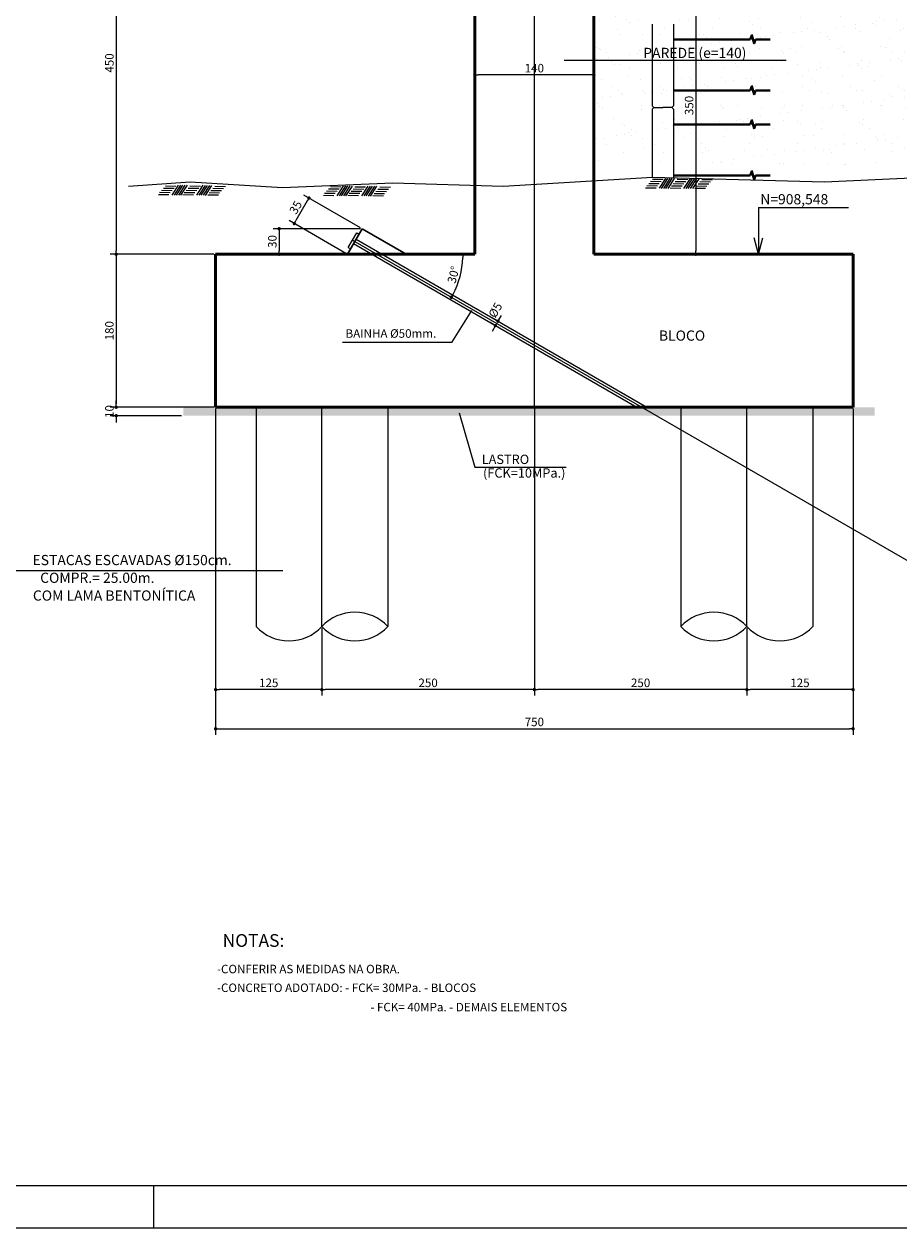
# Model space of a CAD drawing. Extents: x 2810 to 12554, y 2149 to 7781.
# Drawn here: x 9626 to 10656, y 4811 to 6227 of the extents above; entities that cross this region are included whole.
import ezdxf

# ---------------------------------------------------------------- set-up
doc = ezdxf.new("R2010")
doc.units = 0
doc.header["$LTSCALE"] = 18
doc.header["$MEASUREMENT"] = 0
doc.layers.get('Defpoints').update_dxf_attribs({"lineweight": 25})
doc.layers.add('001', color=113, linetype='Continuous')
doc.layers.add('07', color=6, linetype='Continuous')
for name, color, linetype, lineweight in [('01', 9, 'Continuous', 13), ('02', 161, 'Continuous', 18), ('03', 7, 'Continuous', 30), ('04', 32, 'Continuous', 40), ('05', 4, 'Continuous', 50), ('06', 40, 'Continuous', 13), ('BDIM', 12, 'Continuous', 13), ('FORMATO', 1, 'Continuous', 15), ('TEXTO', 2, 'Continuous', 25)]:
    doc.layers.add(name, color=color, linetype=linetype, lineweight=lineweight)
doc.styles.add('ROMANS', font='romans.shx')
doc.styles.get("Standard").update_dxf_attribs({"font": 'romans.shx', "height": 12})
doc.styles.add('TITULO', font='ARIAL.TTF')
doc.dimstyles.new('COTA50', dxfattribs={"dimtxt": 10, "dimasz": 4, "dimexe": 7, "dimexo": 2, "dimgap": 3, "dimtad": 1, "dimdec": 1, "dimzin": 12, "dimdsep": 46, "dimtxsty": 'ROMANS', "dimblk1": 'DOT', "dimblk2": 'DOT', "dimsah": 1, "dimcen": 0, "dimdle": 7, "dimclrd": 12, "dimclre": 12, "dimclrt": 7, "dimazin": 2, "dimtfac": 1, "dimtdec": 1, "dimtix": 1, "dimtofl": 0, "dimtmove": 2, "dimatfit": 3, "dimldrblk": 'DOTSMALL', "dimfxl": 1, "dimtolj": 1, "dimtzin": 12, "dimarcsym": 0})

# ---------------------------------------------------------------- blocks, each defined once
blk = doc.blocks.new('_DOT')
at = {"color": 12, "linetype": 'ByBlock'}
blk.add_line((-0.5, 0), (-1, 0), dxfattribs=at)
at = {"color": 12, "linetype": 'ByBlock', "const_width": 0.5}
blk.add_lwpolyline([(-0.25, 0, 1), (0.25, 0, 1)], format="xyb", close=True, dxfattribs=at)
blk = doc.blocks.new('*D50')
at = {"layer": 'BDIM', "color": 12, "linetype": 'Continuous', "lineweight": -2, "ltscale": 0.5}
for p, q in [((10156.6, 6191.1), (10156.6, 6160)), ((10296.6, 6185.1), (10296.6, 6160)), ((10292.6, 6167), (10160.6, 6167))]:
    blk.add_line(p, q, dxfattribs=at)
at = {"layer": 'Defpoints', "color": 0, "linetype": 'Continuous', "ltscale": 0.5}
for p in [(10156.6, 6193.1), (10296.6, 6187.1), (10156.6, 6167)]:
    blk.add_point(p, dxfattribs=at)
at = {"layer": 'BDIM', "color": 12, "linetype": 'Continuous', "lineweight": -2, "ltscale": 0.5, "xscale": 4, "yscale": 4, "zscale": 4, "rotation": 180}
blk.add_blockref('_DOT', (10156.6, 6167), dxfattribs=at)
at = {"layer": 'BDIM', "color": 12, "linetype": 'Continuous', "lineweight": -2, "ltscale": 0.5, "xscale": 4, "yscale": 4, "zscale": 4}
blk.add_blockref('_DOT', (10296.6, 6167), dxfattribs=at)
at = {"layer": 'BDIM', "color": 7, "linetype": 'Continuous', "ltscale": 0.5, "insert": (10226.6, 6175), "char_height": 10, "attachment_point": 5, "style": 'ROMANS'}
blk.add_mtext('\\A1;140', dxfattribs=at)
blk = doc.blocks.new('_DOTSMALL')
at = {"color": 0, "linetype": 'ByBlock', "const_width": 0.5}
blk.add_lwpolyline([(-0.0625, 0, 1), (0.0625, 0, 1)], format="xyb", close=True, dxfattribs=at)
blk = doc.blocks.new('*D51')
at = {"layer": 'BDIM', "color": 12, "linetype": 'Continuous', "lineweight": -2, "ltscale": 0.5}
for p, q in [((9981.1, 6406.1), (9727.6, 6406.1)), ((9734.6, 6402.1), (9734.6, 5960.1)), ((9849.6, 5956.1), (9727.6, 5956.1))]:
    blk.add_line(p, q, dxfattribs=at)
at = {"layer": 'Defpoints', "color": 0, "linetype": 'Continuous', "ltscale": 0.5}
for p in [(9983.1, 6406.1), (9734.6, 5956.1), (9851.6, 5956.1)]:
    blk.add_point(p, dxfattribs=at)
at = {"layer": 'BDIM', "color": 12, "linetype": 'Continuous', "lineweight": -2, "ltscale": 0.5, "xscale": 4, "yscale": 4, "zscale": 4}
for p, rotation in [((9734.6, 6406.1), 90), ((9734.6, 5956.1), 270)]:
    blk.add_blockref('_DOT', p, dxfattribs=dict(at, rotation=rotation))
at = {"layer": 'BDIM', "color": 7, "linetype": 'Continuous', "ltscale": 0.5, "insert": (9726.6, 6181.1), "char_height": 10, "attachment_point": 5, "rotation": 90, "style": 'ROMANS'}
blk.add_mtext('\\A1;450', dxfattribs=at)
blk = doc.blocks.new('*D52')
at = {"layer": 'BDIM', "color": 12, "linetype": 'Continuous', "lineweight": -2, "ltscale": 0.5}
for p, q in [((9849.6, 5956.1), (9727.6, 5956.1)), ((9734.6, 5952.1), (9734.6, 5780.1)), ((9849.6, 5776.1), (9727.6, 5776.1))]:
    blk.add_line(p, q, dxfattribs=at)
at = {"layer": 'Defpoints', "color": 0, "linetype": 'Continuous', "ltscale": 0.5}
for p in [(9851.6, 5956.1), (9734.6, 5776.1), (9851.6, 5776.1)]:
    blk.add_point(p, dxfattribs=at)
at = {"layer": 'BDIM', "color": 12, "linetype": 'Continuous', "lineweight": -2, "ltscale": 0.5, "xscale": 4, "yscale": 4, "zscale": 4}
for p, rotation in [((9734.6, 5956.1), 90), ((9734.6, 5776.1), 270)]:
    blk.add_blockref('_DOT', p, dxfattribs=dict(at, rotation=rotation))
at = {"layer": 'BDIM', "color": 7, "linetype": 'Continuous', "ltscale": 0.5, "insert": (9726.6, 5866.1), "char_height": 10, "attachment_point": 5, "rotation": 90, "style": 'ROMANS'}
blk.add_mtext('\\A1;180', dxfattribs=at)
blk = doc.blocks.new('*D53')
at = {"layer": 'BDIM', "color": 12, "linetype": 'Continuous', "lineweight": -2, "ltscale": 0.5}
for p, q in [((9734.6, 5780.1), (9734.6, 5784.1)), ((9849.6, 5776.1), (9727.6, 5776.1)), ((9811.4, 5766.1), (9727.6, 5766.1)), ((9734.6, 5762.1), (9734.6, 5758.1))]:
    blk.add_line(p, q, dxfattribs=at)
at = {"layer": 'Defpoints', "color": 0, "linetype": 'Continuous', "ltscale": 0.5}
for p in [(9734.6, 5766.1), (9813.4, 5766.1), (9851.6, 5776.1)]:
    blk.add_point(p, dxfattribs=at)
at = {"layer": 'BDIM', "color": 12, "linetype": 'Continuous', "lineweight": -2, "ltscale": 0.5, "xscale": 4, "yscale": 4, "zscale": 4}
for p, rotation in [((9734.6, 5776.1), 270), ((9734.6, 5766.1), 90)]:
    blk.add_blockref('_DOT', p, dxfattribs=dict(at, rotation=rotation))
at = {"layer": 'BDIM', "color": 7, "linetype": 'Continuous', "ltscale": 0.5, "insert": (9726.6, 5771.1), "char_height": 10, "attachment_point": 5, "rotation": 90, "style": 'ROMANS'}
blk.add_mtext('\\A1;10', dxfattribs=at)
blk = doc.blocks.new('*D54')
at = {"layer": 'BDIM', "color": 12, "linetype": 'Continuous', "lineweight": -2, "ltscale": 0.5}
for p, q in [((10022.2, 5987.1), (9955.4, 6025.7)), ((9959.4, 6018.8), (9946.1, 5995.7)), ((10004.9, 5957.1), (9938.1, 5995.7))]:
    blk.add_line(p, q, dxfattribs=at)
at = {"layer": 'Defpoints', "color": 0, "linetype": 'Continuous', "ltscale": 0.5}
for p in [(9944.1, 5992.2), (10023.9, 5986.1), (10006.6, 5956.1)]:
    blk.add_point(p, dxfattribs=at)
at = {"layer": 'BDIM', "color": 12, "linetype": 'Continuous', "lineweight": -2, "ltscale": 0.5, "xscale": 4, "yscale": 4, "zscale": 4}
for p, rotation in [((9961.4, 6022.2), 59.99999999999915), ((9944.1, 5992.2), 239.9999999999991)]:
    blk.add_blockref('_DOT', p, dxfattribs=dict(at, rotation=rotation))
at = {"layer": 'BDIM', "color": 7, "linetype": 'Continuous', "ltscale": 0.5, "insert": (9945.8, 6011.2), "char_height": 10, "attachment_point": 5, "rotation": 60, "style": 'ROMANS'}
blk.add_mtext('\\A1;35', dxfattribs=at)
blk = doc.blocks.new('*D55')
at = {"layer": 'BDIM', "color": 12, "linetype": 'Continuous', "lineweight": -2, "ltscale": 0.5}
for p, q in [((10021.9, 5986.1), (9919.3, 5986.1)), ((9926.3, 5982.1), (9926.3, 5960.1)), ((10004.6, 5956.1), (9919.3, 5956.1))]:
    blk.add_line(p, q, dxfattribs=at)
at = {"layer": 'Defpoints', "color": 0, "linetype": 'Continuous', "ltscale": 0.5}
for p in [(10023.9, 5986.1), (9926.3, 5956.1), (10006.6, 5956.1)]:
    blk.add_point(p, dxfattribs=at)
at = {"layer": 'BDIM', "color": 12, "linetype": 'Continuous', "lineweight": -2, "ltscale": 0.5, "xscale": 4, "yscale": 4, "zscale": 4}
for p, rotation in [((9926.3, 5986.1), 90), ((9926.3, 5956.1), 270)]:
    blk.add_blockref('_DOT', p, dxfattribs=dict(at, rotation=rotation))
at = {"layer": 'BDIM', "color": 7, "linetype": 'Continuous', "ltscale": 0.5, "insert": (9918.3, 5971.1), "char_height": 10, "attachment_point": 5, "rotation": 90, "style": 'ROMANS'}
blk.add_mtext('\\A1;30', dxfattribs=at)
blk = doc.blocks.new('*D56')
at = {"layer": 'BDIM', "color": 12, "linetype": 'Continuous', "lineweight": -2, "ltscale": 0.5}
blk.add_arc((10041.3, 5956.1), 101.3, 332.2623, 357.7377, dxfattribs=at)
at = {"layer": 'Defpoints', "color": 0, "linetype": 'Continuous', "ltscale": 0.5}
for p in [(10012.7, 5972.6), (9851.6, 5956.1), (10156.6, 5956.1), (10136.5, 5921.5), (10719.8, 5564.4)]:
    blk.add_point(p, dxfattribs=at)
at = {"layer": 'BDIM', "color": 12, "linetype": 'Continuous', "lineweight": -2, "ltscale": 0.5, "xscale": 4, "yscale": 4, "zscale": 4}
for p, rotation in [((10142.6, 5956.1), 88.86882603404901), ((10129, 5905.5), 241.1311739659509)]:
    blk.add_blockref('_DOT', p, dxfattribs=dict(at, rotation=rotation))
at = {"layer": 'BDIM', "color": 7, "linetype": 'Continuous', "ltscale": 0.5, "insert": (10131.4, 5932), "char_height": 10, "attachment_point": 5, "rotation": 75, "style": 'ROMANS'}
blk.add_mtext('\\A1;30°', dxfattribs=at)
blk = doc.blocks.new('*D57')
at = {"layer": 'BDIM', "color": 12, "linetype": 'Continuous', "lineweight": -2, "ltscale": 0.5}
for p, q in [((10601.6, 5774.1), (10601.6, 5436.9)), ((10476.6, 5516.2), (10476.6, 5436.9)), ((10597.6, 5443.9), (10480.6, 5443.9))]:
    blk.add_line(p, q, dxfattribs=at)
at = {"layer": 'Defpoints', "color": 0, "linetype": 'Continuous', "ltscale": 0.5}
for p in [(10601.6, 5776.1), (10476.6, 5518.2), (10476.6, 5443.9)]:
    blk.add_point(p, dxfattribs=at)
at = {"layer": 'BDIM', "color": 12, "linetype": 'Continuous', "lineweight": -2, "ltscale": 0.5, "xscale": 4, "yscale": 4, "zscale": 4, "rotation": 180}
blk.add_blockref('_DOT', (10476.6, 5443.9), dxfattribs=at)
at = {"layer": 'BDIM', "color": 12, "linetype": 'Continuous', "lineweight": -2, "ltscale": 0.5, "xscale": 4, "yscale": 4, "zscale": 4}
blk.add_blockref('_DOT', (10601.6, 5443.9), dxfattribs=at)
at = {"layer": 'BDIM', "color": 7, "linetype": 'Continuous', "ltscale": 0.5, "insert": (10539.1, 5451.9), "char_height": 10, "attachment_point": 5, "style": 'ROMANS'}
blk.add_mtext('\\A1;125', dxfattribs=at)
blk = doc.blocks.new('*D58')
at = {"layer": 'BDIM', "color": 12, "linetype": 'Continuous', "lineweight": -2, "ltscale": 0.5}
for p, q in [((10226.6, 5774.1), (10226.6, 5436.9)), ((10476.6, 5516.2), (10476.6, 5436.9)), ((10472.6, 5443.9), (10230.6, 5443.9))]:
    blk.add_line(p, q, dxfattribs=at)
at = {"layer": 'Defpoints', "color": 0, "linetype": 'Continuous', "ltscale": 0.5}
for p in [(10226.6, 5776.1), (10476.6, 5518.2), (10226.6, 5443.9)]:
    blk.add_point(p, dxfattribs=at)
at = {"layer": 'BDIM', "color": 12, "linetype": 'Continuous', "lineweight": -2, "ltscale": 0.5, "xscale": 4, "yscale": 4, "zscale": 4, "rotation": 180}
blk.add_blockref('_DOT', (10226.6, 5443.9), dxfattribs=at)
at = {"layer": 'BDIM', "color": 12, "linetype": 'Continuous', "lineweight": -2, "ltscale": 0.5, "xscale": 4, "yscale": 4, "zscale": 4}
blk.add_blockref('_DOT', (10476.6, 5443.9), dxfattribs=at)
at = {"layer": 'BDIM', "color": 7, "linetype": 'Continuous', "ltscale": 0.5, "insert": (10351.6, 5451.9), "char_height": 10, "attachment_point": 5, "style": 'ROMANS'}
blk.add_mtext('\\A1;250', dxfattribs=at)
blk = doc.blocks.new('*D59')
at = {"layer": 'BDIM', "color": 12, "linetype": 'Continuous', "lineweight": -2, "ltscale": 0.5}
for p, q in [((10226.6, 5774.1), (10226.6, 5436.9)), ((9976.6, 5516.2), (9976.6, 5436.9)), ((10222.6, 5443.9), (9980.6, 5443.9))]:
    blk.add_line(p, q, dxfattribs=at)
at = {"layer": 'Defpoints', "color": 0, "linetype": 'Continuous', "ltscale": 0.5}
for p in [(10226.6, 5776.1), (9976.6, 5518.2), (9976.6, 5443.9)]:
    blk.add_point(p, dxfattribs=at)
at = {"layer": 'BDIM', "color": 12, "linetype": 'Continuous', "lineweight": -2, "ltscale": 0.5, "xscale": 4, "yscale": 4, "zscale": 4, "rotation": 180}
blk.add_blockref('_DOT', (9976.6, 5443.9), dxfattribs=at)
at = {"layer": 'BDIM', "color": 12, "linetype": 'Continuous', "lineweight": -2, "ltscale": 0.5, "xscale": 4, "yscale": 4, "zscale": 4}
blk.add_blockref('_DOT', (10226.6, 5443.9), dxfattribs=at)
at = {"layer": 'BDIM', "color": 7, "linetype": 'Continuous', "ltscale": 0.5, "insert": (10101.6, 5451.9), "char_height": 10, "attachment_point": 5, "style": 'ROMANS'}
blk.add_mtext('\\A1;250', dxfattribs=at)
blk = doc.blocks.new('*D60')
at = {"layer": 'BDIM', "color": 12, "linetype": 'Continuous', "lineweight": -2, "ltscale": 0.5}
for p, q in [((9851.6, 5774.1), (9851.6, 5436.9)), ((9976.6, 5516.2), (9976.6, 5436.9)), ((9972.6, 5443.9), (9855.6, 5443.9))]:
    blk.add_line(p, q, dxfattribs=at)
at = {"layer": 'Defpoints', "color": 0, "linetype": 'Continuous', "ltscale": 0.5}
for p in [(9851.6, 5776.1), (9976.6, 5518.2), (9851.6, 5443.9)]:
    blk.add_point(p, dxfattribs=at)
at = {"layer": 'BDIM', "color": 12, "linetype": 'Continuous', "lineweight": -2, "ltscale": 0.5, "xscale": 4, "yscale": 4, "zscale": 4, "rotation": 180}
blk.add_blockref('_DOT', (9851.6, 5443.9), dxfattribs=at)
at = {"layer": 'BDIM', "color": 12, "linetype": 'Continuous', "lineweight": -2, "ltscale": 0.5, "xscale": 4, "yscale": 4, "zscale": 4}
blk.add_blockref('_DOT', (9976.6, 5443.9), dxfattribs=at)
at = {"layer": 'BDIM', "color": 7, "linetype": 'Continuous', "ltscale": 0.5, "insert": (9914.1, 5451.9), "char_height": 10, "attachment_point": 5, "style": 'ROMANS'}
blk.add_mtext('\\A1;125', dxfattribs=at)
blk = doc.blocks.new('*D61')
at = {"layer": 'BDIM', "color": 12, "linetype": 'Continuous', "lineweight": -2, "ltscale": 0.5}
for p, q in [((9851.6, 5436.9), (9851.6, 5390.9)), ((10601.6, 5436.9), (10601.6, 5390.9)), ((9855.6, 5397.9), (10597.6, 5397.9))]:
    blk.add_line(p, q, dxfattribs=at)
at = {"layer": 'Defpoints', "color": 0, "linetype": 'Continuous', "ltscale": 0.5}
for p in [(9851.6, 5438.9), (10601.6, 5438.9), (10601.6, 5397.9)]:
    blk.add_point(p, dxfattribs=at)
at = {"layer": 'BDIM', "color": 12, "linetype": 'Continuous', "lineweight": -2, "ltscale": 0.5, "xscale": 4, "yscale": 4, "zscale": 4, "rotation": 180}
blk.add_blockref('_DOT', (9851.6, 5397.9), dxfattribs=at)
at = {"layer": 'BDIM', "color": 12, "linetype": 'Continuous', "lineweight": -2, "ltscale": 0.5, "xscale": 4, "yscale": 4, "zscale": 4}
blk.add_blockref('_DOT', (10601.6, 5397.9), dxfattribs=at)
at = {"layer": 'BDIM', "color": 7, "linetype": 'Continuous', "ltscale": 0.5, "insert": (10226.6, 5405.9), "char_height": 10, "attachment_point": 5, "style": 'ROMANS'}
blk.add_mtext('\\A1;750', dxfattribs=at)
blk = doc.blocks.new('*D64')
at = {"layer": 'BDIM', "color": 12, "linetype": 'Continuous', "lineweight": -2, "ltscale": 0.5}
for p, q in [((10298.6, 6306.1), (10423.7, 6306.1)), ((10416.7, 6302.1), (10416.7, 5960.1)), ((10298.6, 5956.1), (10423.7, 5956.1))]:
    blk.add_line(p, q, dxfattribs=at)
at = {"layer": 'Defpoints', "color": 0, "linetype": 'Continuous', "ltscale": 0.5}
for p in [(10296.6, 6306.1), (10296.6, 5956.1), (10416.7, 5956.1)]:
    blk.add_point(p, dxfattribs=at)
at = {"layer": 'BDIM', "color": 12, "linetype": 'Continuous', "lineweight": -2, "ltscale": 0.5, "xscale": 4, "yscale": 4, "zscale": 4}
for p, rotation in [((10416.7, 6306.1), 90), ((10416.7, 5956.1), 270)]:
    blk.add_blockref('_DOT', p, dxfattribs=dict(at, rotation=rotation))
at = {"layer": 'BDIM', "color": 7, "linetype": 'Continuous', "ltscale": 0.5, "insert": (10408.7, 6131.1), "char_height": 10, "attachment_point": 5, "rotation": 90, "style": 'ROMANS'}
blk.add_mtext('\\A1;350', dxfattribs=at)
blk = doc.blocks.new('*D158')
at = {"layer": 'BDIM', "color": 12, "linetype": 'Continuous', "lineweight": -2, "ltscale": 0.5}
for p, q in [((10184.7, 5876.8), (10177.8, 5880.8)), ((10185.8, 5880.7), (10187.8, 5884.2)), ((10181.7, 5871.6), (10174.8, 5875.6)), ((10178.8, 5868.6), (10176.8, 5865.2))]:
    blk.add_line(p, q, dxfattribs=at)
at = {"layer": 'Defpoints', "color": 0, "linetype": 'Continuous', "ltscale": 0.5}
for p in [(10180.8, 5872.1), (10183.4, 5870.6), (10186.4, 5875.8)]:
    blk.add_point(p, dxfattribs=at)
at = {"layer": 'BDIM', "color": 12, "linetype": 'Continuous', "lineweight": -2, "ltscale": 0.5, "xscale": 4, "yscale": 4, "zscale": 4}
for p, rotation in [((10183.8, 5877.3), 240.0000000000198), ((10180.8, 5872.1), 60.00000000001978)]:
    blk.add_blockref('_DOT', p, dxfattribs=dict(at, rotation=rotation))
at = {"layer": 'BDIM', "color": 7, "linetype": 'Continuous', "ltscale": 0.5, "insert": (10180.7, 5890.3), "char_height": 10, "attachment_point": 5, "rotation": 60, "style": 'ROMANS'}
blk.add_mtext('\\A1;%%c5', dxfattribs=at)

msp = doc.modelspace()

# ---------------------------------------------------------------- hatches: boundary and pattern name
at = {"layer": '01', "linetype": 'Continuous', "ltscale": 0.5}
h = msp.add_hatch(dxfattribs=at)
h.set_pattern_fill('AR-CONC', color=256, scale=2, style=0)
h.set_pattern_definition([(50, (4367.654, 2169.23), (14.345204, -1.255043), [1.5, -16.5]), (355, (4367.654, 2169.23), (-2.775027, 15.043843), [1.2, -13.2]), (100.4514, (4368.849, 2169.126), (11.570188, 13.78879), [1.274804, -14.022842]), (46.1842, (4367.654, 2173.23), (21.34482, -3.31038), [2.25, -24.75]), (96.6356, (4369.432, 2172.954), (18.693254, 19.48236), [1.912206, -21.03426]), (351.1842, (4367.654, 2173.23), (18.69324, 19.48237), [1.8, -19.8]), (21, (4369.654, 2172.23), (11.938141, -8.052378), [1.5, -16.5]), (326, (4369.654, 2172.23), (4.866307, 14.503), [1.2, -13.2]), (71.4514, (4370.648, 2171.559), (16.804453, 6.45061), [1.274804, -14.022842]), (37.5, (4367.6536, 2169.23), (0.243197, 6.657877), [0, -13.04, 0, -13.4, 0, -13.25]), (7.5, (4367.6536, 2169.23), (5.261391, 7.888234), [0, -7.64, 0, -12.74, 0, -5.05]), (327.5, (4363.1936, 2169.23), (10.6764487, -0.4510974), [0, -5, 0, -15.6, 0, -20.7]), (317.5, (4361.194, 2169.23), (11.663723, 2.0021), [0, -6.5, 0, -10.36, 0, -14.7])])
h.paths.add_polyline_path([(10627, 5776.14), (10627, 5766.14), (9813.45, 5766.14), (9813.45, 5776.14)])
at = {"layer": '02', "linetype": 'Continuous', "ltscale": 0.5}
h = msp.add_hatch(dxfattribs=at)
h.set_pattern_fill('AR-SAND', color=256, scale=18, style=0)
h.set_pattern_definition([(37.5, (2090.364, 2169.23), (-1.13388, 34.68283), [0, -27.36, 0, -30.6, 0, -29.25]), (7.5, (2090.364, 2169.23), (31.85598, 50.79863), [0, -14.76, 0, -24.66, 0, -9.45]), (327.5, (2068.224, 2169.23), (56.05455, 0.10186), [0, -9, 0, -32.4, 0, -42.3]), (317.5, (2068.224, 2169.23), (54.11028, 15.79816), [0, -4.5, 0, -21.24, 0, -24.3])])
h.paths.add_polyline_path([(10961.66, 6484.01), (10971.36, 6613.91), (11005.13, 6698.32), (10356.61, 6733.99), (10356.61, 6666.19), (10358.61, 6666.19), (10358.61, 6691.9), (10758.61, 6679.9), (10758.61, 6654.89), (10381.58, 6666.19), (10381.58, 6641.19), (10356.61, 6641.19), (10356.61, 6366.14), (10296.61, 6306.14), (10296.61, 6061.31), (10365.58, 6065.52), (10567.91, 6060.17), (10687.15, 6065.52), (10850.2, 6063.17), (10895.69, 6160.22), (10913.16, 6301.75)])
h.paths.add_polyline_path([(10769.42, 6292.18), (10769.42, 6255.84), (10576.2, 6255.84), (10576.2, 6292.18)], flags=16)
h.paths.add_polyline_path([(10401.19, 6643.09), (10401.19, 6664.28), (10416.19, 6664.28), (10416.19, 6643.09)], flags=24)
h.paths.add_polyline_path([(10316.26, 6267.54), (10336.97, 6267.54), (10336.97, 6252.54), (10316.26, 6252.54)], flags=24)
h.paths.add_polyline_path([(10358.5, 6629.69), (10379.69, 6629.69), (10379.69, 6614.69), (10358.5, 6614.69)], flags=24)
h.paths.add_polyline_path([(10401.19, 6325.78), (10401.19, 6346.49), (10416.19, 6346.49), (10416.19, 6325.78)], flags=24)
h.paths.add_polyline_path([(10376.14, 6375.54), (10376.14, 6396.73), (10391.14, 6396.73), (10391.14, 6375.54)], flags=24)
h.paths.add_polyline_path([(10401.19, 6690.59), (10401.19, 6711.78), (10416.19, 6711.78), (10416.19, 6690.59)], flags=25)
h.paths.add_polyline_path([(10401.19, 6488.3), (10401.19, 6519.02), (10416.19, 6519.02), (10416.19, 6488.3)], flags=24)
h.paths.add_polyline_path([(10401.19, 6115.78), (10401.19, 6146.49), (10416.19, 6146.49), (10416.19, 6115.78)], flags=24)
h.paths.add_polyline_path([(10511.06, 6707.24), (10554.27, 6707.24), (10554.27, 6690.74), (10511.06, 6690.74)], flags=24)
h.paths.add_polyline_path([(10588.3, 6286.28), (10761.8, 6286.28), (10761.8, 6263.77), (10588.3, 6263.77)], flags=8)
h.paths.add_polyline_path([(10599.23, 6628.35), (10824.09, 6628.35), (10824.09, 6604.06), (10599.23, 6604.06)], flags=24)
h.paths.add_polyline_path([(10395.59, 6577.91), (10546.73, 6577.91), (10546.73, 6553.62), (10395.59, 6553.62)], flags=24)
h.paths.add_polyline_path([(10351.74, 6221.72), (10508.6, 6221.72), (10508.6, 6197.44), (10351.74, 6197.43)], flags=24)

# ---------------------------------------------------------------- linework, layer by layer
at = {"layer": '001', "linetype": 'Continuous', "ltscale": 0.5}
for p, q in [((10522.72, 6183.88), (10261.56, 6183.88)), ((9790.2, 6034), (9802.7, 6033.81)), ((9792.45, 6036.54), (9804.94, 6036.34)), ((9800.5, 6025.69), (9808.03, 6037.33)), ((9803.07, 6025.65), (9810.6, 6037.29)), ((9805.64, 6025.61), (9813.17, 6037.25)), ((9808.22, 6025.57), (9815.75, 6037.21)), ((9810.79, 6025.53), (9818.32, 6037.17)), ((9819.17, 6033.85), (9831.67, 6033.65)), ((9821.42, 6036.38), (9833.91, 6036.19)), ((9829.47, 6025.54), (9837, 6037.18)), ((9832.04, 6025.5), (9839.57, 6037.14)), ((9834.61, 6025.46), (9842.14, 6037.1)), ((9837.19, 6025.42), (9844.72, 6037.06)), ((9839.76, 6025.38), (9847.29, 6037.02)), ((9848.3, 6033.63), (9860.79, 6033.43)), ((9850.54, 6036.16), (9863.03, 6035.97)), ((9984.35, 6033.17), (9996.85, 6032.98)), ((9986.6, 6035.71), (9999.09, 6035.52)), ((9994.65, 6024.86), (10002.18, 6036.51)), ((9997.22, 6024.82), (10004.75, 6036.47)), ((9999.79, 6024.78), (10007.32, 6036.43)), ((10002.37, 6024.74), (10009.9, 6036.39)), ((10004.94, 6024.7), (10012.47, 6036.35)), ((10013.32, 6033.02), (10025.82, 6032.83)), ((10015.57, 6035.56), (10028.06, 6035.36)), ((10023.62, 6024.71), (10031.15, 6036.35)), ((10026.19, 6024.67), (10033.72, 6036.31)), ((10028.76, 6024.63), (10036.29, 6036.27)), ((10031.34, 6024.59), (10038.87, 6036.23)), ((10033.91, 6024.55), (10041.44, 6036.19)), ((10044.69, 6035.34), (10057.19, 6035.14)), ((10357.37, 6034.31), (10369.87, 6034.12)), ((10358.88, 6036.86), (10371.38, 6036.67)), ((10361.13, 6039.4), (10373.62, 6039.21)), ((10363.37, 6041.94), (10375.87, 6041.74)), ((10365.62, 6044.48), (10378.11, 6044.28)), ((10373.67, 6033.63), (10381.2, 6045.27)), ((10376.24, 6033.59), (10383.77, 6045.23)), ((10378.81, 6033.55), (10386.34, 6045.19)), ((10381.39, 6033.51), (10388.92, 6045.15)), ((10383.96, 6033.47), (10391.49, 6045.11)), ((10386.34, 6034.16), (10398.84, 6033.97)), ((10387.85, 6036.71), (10400.35, 6036.52)), ((10390.1, 6039.25), (10402.59, 6039.05)), ((10392.34, 6041.79), (10404.84, 6041.59)), ((10394.59, 6044.32), (10407.08, 6044.13)), ((10402.64, 6033.47), (10410.17, 6045.12)), ((10405.21, 6033.43), (10412.74, 6045.08)), ((10407.78, 6033.4), (10415.31, 6045.04)), ((10410.36, 6033.36), (10417.89, 6045)), ((10412.93, 6033.32), (10420.46, 6044.96)), ((10415.47, 6033.94), (10427.96, 6033.75)), ((10416.98, 6036.49), (10429.47, 6036.3)), ((10419.22, 6039.03), (10431.72, 6038.83)), ((10421.47, 6041.57), (10433.96, 6041.37)), ((10423.71, 6044.1), (10436.2, 6043.91)), ((9784.2, 6026.37), (9796.7, 6026.18)), ((9785.71, 6028.92), (9798.21, 6028.73)), ((9787.96, 6031.46), (9800.45, 6031.27)), ((9813.17, 6026.22), (9825.67, 6026.03)), ((9814.68, 6028.77), (9827.18, 6028.58)), ((9816.93, 6031.31), (9829.42, 6031.12)), ((9842.3, 6026), (9854.79, 6025.81)), ((9843.81, 6028.55), (9856.3, 6028.36)), ((9846.05, 6031.09), (9858.55, 6030.9)), ((9978.36, 6025.55), (9990.85, 6025.35)), ((9979.86, 6028.09), (9992.36, 6027.9)), ((9982.11, 6030.63), (9994.6, 6030.44)), ((10007.33, 6025.39), (10019.82, 6025.2)), ((10008.83, 6027.94), (10021.33, 6027.75)), ((10011.08, 6030.48), (10023.57, 6030.29)), ((10036.45, 6025.17), (10048.94, 6024.98)), ((10037.96, 6027.72), (10050.45, 6027.53)), ((10040.2, 6030.26), (10052.7, 6030.07)), ((10042.45, 6032.8), (10054.94, 6032.61)), ((10490.44, 6011.24), (10596.25, 6011.24)), ((10490.44, 6011.24), (10490.44, 5956.14)), ((10013.77, 5968.54), (10347.02, 5776.14)), ((10016.77, 5973.73), (10359.02, 5776.14)), ((10490.44, 5956.14), (10485.4, 5975.27)), ((10490.44, 5956.14), (10495.48, 5975.27)), ((10152.83, 5889.72), (10129.19, 5852.28)), ((10129.19, 5852.28), (10000.7, 5852.28)), ((9976.61, 5518.17), (9976.61, 5776.14)), ((10138.3, 5769.62), (10156.39, 5705.43)), ((10476.62, 5518.17), (10476.61, 5776.14)), ((10156.39, 5705.43), (10264.06, 5705.43))]:
    msp.add_line(p, q, dxfattribs=at)
at = {"layer": '001', "ltscale": 0.5}
msp.add_line((9597.98, 5584.09), (9930.82, 5584.09), dxfattribs=at)
at = {"layer": '01', "ltscale": 0.5}
msp.add_line((10226.61, 5776.14), (10226.61, 6988.71), dxfattribs=at)
at = {"layer": '01', "linetype": 'Continuous', "ltscale": 0.5}
for p, q in [((10007.68, 5963.98), (10017.68, 5981.3)), ((10017.68, 5981.3), (10020.27, 5979.8)), ((10007.68, 5963.98), (10010.27, 5962.48))]:
    msp.add_line(p, q, dxfattribs=at)
at = {"layer": '02', "linetype": 'Continuous', "ltscale": 0.5}
for p, q in [((10365.2, 6226.85), (10365.2, 6130.85)), ((10390.2, 6226.85), (10390.2, 6130.85)), ((10365.2, 6130.85), (10367.2, 6128.85)), ((10367.2, 6128.85), (10365.2, 6126.85)), ((10365.2, 6126.85), (10365.2, 6046.73)), ((10367.2, 6128.85), (10377.7, 6128.85)), ((10388.2, 6128.85), (10377.7, 6128.85)), ((10390.2, 6130.85), (10388.2, 6128.85)), ((10388.2, 6128.85), (10390.2, 6126.85)), ((10390.2, 6126.85), (10390.2, 6046.1)), ((9899.11, 5776.14), (9899.11, 5518.17)), ((10054.11, 5776.14), (10054.11, 5518.17)), ((10399.12, 5776.14), (10399.12, 5518.17)), ((10554.12, 5776.14), (10554.12, 5518.17))]:
    msp.add_line(p, q, dxfattribs=at)
for centre, start, end in [((10015.36, 5481.9), 43.10154, 136.89844), ((10437.87, 5481.9), 43.10156, 136.89846), ((9937.86, 5554.43), 223.10154, 316.89844), ((10015.36, 5554.43), 223.10154, 316.89844), ((10437.87, 5554.43), 223.10156, 316.89846), ((10515.37, 5554.43), 223.10156, 316.89846)]:
    msp.add_arc(centre, 53.07, start, end, dxfattribs=at)
at = {"layer": '03', "linetype": 'Continuous', "ltscale": 0.5}
for p, q in [((10006.61, 5956.14), (10023.94, 5986.14)), ((10023.94, 5986.14), (10075.9, 5956.14))]:
    msp.add_line(p, q, dxfattribs=at)
at = {"layer": '04', "linetype": 'Continuous', "ltscale": 0.5}
for p, q in [((10480.55, 6208.85), (10390.2, 6208.85)), ((10503.93, 6208.85), (10486.67, 6208.85)), ((10480.55, 6148.85), (10390.2, 6148.85)), ((10503.93, 6148.85), (10486.67, 6148.85)), ((10480.55, 6108.85), (10390.2, 6108.85)), ((10503.93, 6108.85), (10486.67, 6108.85)), ((10480.55, 6048.85), (10390.2, 6048.85)), ((10503.93, 6048.85), (10486.67, 6048.85))]:
    msp.add_line(p, q, dxfattribs=at)
for points in [[(10480.55, 6208.85), (10482.51, 6213.9), (10485.15, 6204.06), (10486.67, 6208.85)], [(10480.55, 6148.85), (10482.51, 6153.9), (10485.15, 6144.06), (10486.67, 6148.85)], [(10480.55, 6108.85), (10482.51, 6113.9), (10485.15, 6104.06), (10486.67, 6108.85)], [(10480.55, 6048.85), (10482.51, 6053.9), (10485.15, 6044.06), (10486.67, 6048.85)]]:
    msp.add_lwpolyline(points, dxfattribs=at)
at = {"layer": '05', "linetype": 'Continuous', "ltscale": 0.5}
for p, q in [((10156.61, 5956.14), (10156.61, 6406.14)), ((10296.61, 5956.14), (10296.61, 6306.14)), ((9851.61, 5776.14), (9851.61, 5956.14)), ((10156.61, 5956.14), (9851.61, 5956.14)), ((10601.61, 5956.14), (10296.61, 5956.14)), ((10601.61, 5776.14), (10601.61, 5956.14)), ((10601.61, 5776.14), (9851.61, 5776.14))]:
    msp.add_line(p, q, dxfattribs=at)
at = {"layer": '06', "linetype": 'Continuous', "ltscale": 0.5}
msp.add_line((10012.68, 5972.64), (10719.78, 5564.39), dxfattribs=at)
msp.add_lwpolyline([(9749.24, 6036.04), (9821.59, 6041.4), (9930.12, 6034.7), (10060.09, 6040.06), (10190.06, 6036.04), (10365.58, 6046.75), (10567.91, 6041.4), (10687.15, 6046.75), (10850.2, 6044.4)], dxfattribs=at)
at = {"layer": '07', "linetype": 'Continuous', "ltscale": 0.5}
msp.add_lwpolyline([(6733.81, 4860.66), (12503.81, 4860.66), (12503.81, 7730.66), (6733.81, 7730.66)], close=True, dxfattribs=at)
at = {"layer": 'FORMATO'}
msp.add_line((9778.81, 4810.66), (9778.81, 4860.66), dxfattribs=at)
msp.add_lwpolyline([(6608.81, 4810.66), (12553.81, 4810.66), (12553.81, 7780.66), (6608.81, 7780.66)], close=True, dxfattribs=at)

# ---------------------------------------------------------------- texts
at = {"layer": 'TEXTO'}
for s, height, style, p in [('NOTAS:', 15, 'TITULO', (9859.83, 5141.28)), ('-CONFERIR AS MEDIDAS NA OBRA.', 10, 'ROMANS', (9853.18, 5110.19)), ('-CONCRETO ADOTADO: - FCK= 30MPa. - BLOCOS', 10, 'ROMANS', (9853.18, 5088.17)), ('- FCK= 40MPa. - DEMAIS ELEMENTOS', 10, 'ROMANS', (10033.65, 5065.42))]:
    msp.add_text(s, height=height, dxfattribs=dict(at, style=style)).set_placement(p)
at = {"layer": 'TEXTO', "lineweight": -3}
for s, insert, char_height, attachment_point, rotation in [('PAREDE (e=140)', (10354.74, 6183.18), 12, 7, 0.0006), ('N=908,548', (10492.41, 6011.04), 12, 7, 0.0006), ('BAINHA %%c50mm.', (10004.47, 5854.73), 10, 7, 0.0006), ('BLOCO', (10373.21, 5850.65), 12, 7, 0.0006), ('ESTACAS ESCAVADAS %%c150cm.', (9870.42, 5586.58), 12, 9, 359.9994), ('COMPR.= 25.00m.', (9779.68, 5565.72), 12, 9, 359.9994), ('COM LAMA BENTONÍTICA', (9827.74, 5544.84), 12, 9, 359.9994)]:
    msp.add_mtext(s, dxfattribs=dict(at, insert=insert, char_height=char_height, attachment_point=attachment_point, rotation=rotation))
at = {"layer": 'TEXTO', "linetype": 'Continuous', "lineweight": -3, "char_height": 11, "attachment_point": 2, "rotation": 0.0006}
for s, insert in [('LASTRO', (10192.6, 5720.31)), ('(FCK=10MPa.)', (10214.69, 5704.31))]:
    msp.add_mtext(s, dxfattribs=dict(at, insert=insert))

# ---------------------------------------------------------------- dimensions: what is measured, and where the dimension line sits
at = {"layer": 'BDIM', "linetype": 'Continuous', "ltscale": 0.5}
for base, p1, p2, picture, middle in [((9734.62, 5956.14), (9983.14, 6406.14), (9851.61, 5956.14), '*D51', (9726.62, 6181.14)), ((10416.69, 5956.14), (10296.61, 6306.14), (10296.61, 5956.14), '*D64', (10408.69, 6131.14)), ((9926.34, 5956.14), (10023.94, 5986.14), (10006.61, 5956.14), '*D55', (9918.34, 5971.14)), ((9734.62, 5776.14), (9851.61, 5956.14), (9851.61, 5776.14), '*D52', (9726.62, 5866.14)), ((9734.62, 5766.14), (9851.61, 5776.14), (9813.45, 5766.14), '*D53', (9726.62, 5771.14))]:
    dim = msp.add_linear_dim(base=base, p1=p1, p2=p2, angle=90, dimstyle='COTA50', dxfattribs=at)
    dim.commit()
    dim.dimension.update_dxf_attribs({"geometry": picture, "text_midpoint": middle})
for base, p1, p2, picture, middle in [((10156.61, 6166.96), (10296.61, 6187.09), (10156.61, 6193.09), '*D50', (10226.61, 6174.96)), ((9851.61, 5443.89), (9976.61, 5518.17), (9851.61, 5776.14), '*D60', (9914.11, 5451.89)), ((9976.61, 5443.89), (10226.61, 5776.14), (9976.61, 5518.17), '*D59', (10101.61, 5451.89)), ((10226.61, 5443.89), (10476.61, 5518.17), (10226.61, 5776.14), '*D58', (10351.61, 5451.89)), ((10476.61, 5443.89), (10601.61, 5776.14), (10476.61, 5518.17), '*D57', (10539.11, 5451.89)), ((10601.61, 5397.87), (9851.61, 5438.89), (10601.61, 5438.89), '*D61', (10226.61, 5405.87))]:
    dim = msp.add_linear_dim(base=base, p1=p1, p2=p2, dimstyle='COTA50', dxfattribs=at)
    dim.commit()
    dim.dimension.update_dxf_attribs({"geometry": picture, "text_midpoint": middle})
dim = msp.add_aligned_dim(p1=(10023.94, 5986.14), p2=(10006.61, 5956.14), distance=-72.17, text='35', dimstyle='COTA50', dxfattribs=at)
dim.commit()
dim.dimension.update_dxf_attribs({"geometry": '*D54', "text_midpoint": (9945.85, 6011.22)})
dim = msp.add_angular_dim_2l(base=(10136.46, 5921.49), line1=((10156.61, 5956.14), (9851.61, 5956.14)), line2=((10012.68, 5972.64), (10719.78, 5564.39)), text='30°', dimstyle='COTA50', dxfattribs=at)
dim.commit()
dim.dimension.update_dxf_attribs({"geometry": '*D56', "text_midpoint": (10131.39, 5931.99)})
dim = msp.add_linear_dim(base=(10180.83, 5872.09), p1=(10186.39, 5875.81), p2=(10183.39, 5870.61), angle=240, text='%%c5', dimstyle='COTA50', dxfattribs=at)
dim.commit()
dim.dimension.update_dxf_attribs({"geometry": '*D158', "text_midpoint": (10180.74, 5890.25), "dimtype": 161})

doc.saveas('drawing.dxf')
